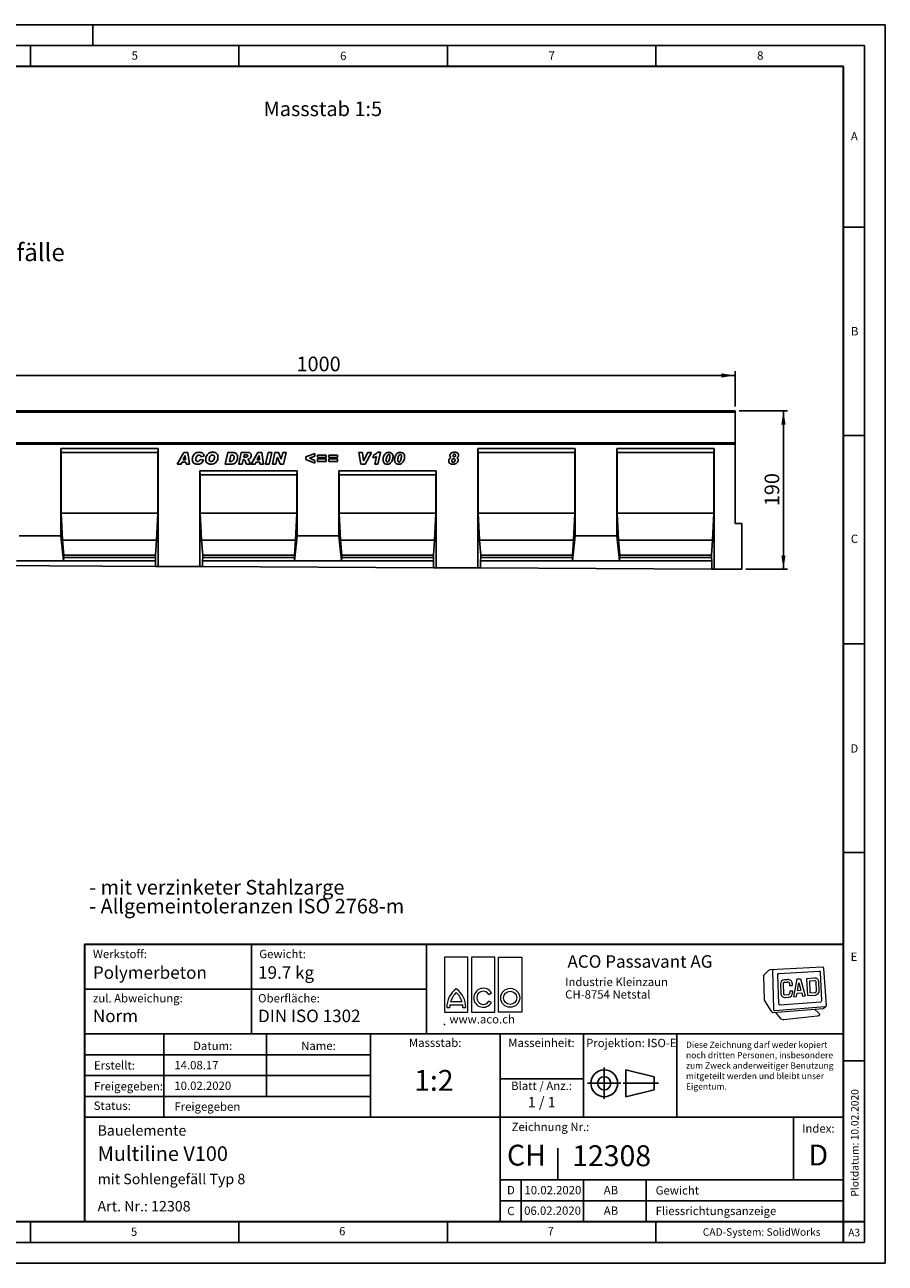
# Model space of a CAD drawing. Units: millimetres. Extents: x 0 to 1506, y 0 to 1228.
# Drawn here: x 214 to 420, y 0 to 297 of the extents above; entities that cross this region are included whole.
import ezdxf

# ---------------------------------------------------------------- set-up
doc = ezdxf.new("R2010")
doc.units = ezdxf.units.MM
doc.header["$PDSIZE"] = -1
doc.linetypes.add('CENTERX2', pattern=[20.32, 12.7, -2.54, 2.54, -2.54])
doc.layers.add('LINIEN-DICK', color=7, linetype='Continuous', lineweight=35)
doc.layers.add('LINIEN-NORMAL', color=7, linetype='Continuous', lineweight=25)
for name, color, linetype in [('LINIEN-DÜNN', 7, 'Continuous'), ('SLD-0', 179, 'Continuous'), ('TEXT', 7, 'Continuous'), ('TEXT-DEUTSCH', 7, 'Continuous'), ('VORLAGE_TEXT', 7, 'Continuous')]:
    doc.layers.add(name, color=color, linetype=linetype)
doc.styles.add('SLDTEXTSTYLE0', font='TXT', dxfattribs={"width": 0.605})
doc.styles.add('SLDTEXTSTYLE2', font='TXT', dxfattribs={"width": 0.75})
doc.styles.add('SLDTEXTSTYLE3', font='TXT', dxfattribs={"width": 0.563})
doc.dimstyles.new('SLDDIMSTYLE0', dxfattribs={"dimtxt": 3.5, "dimasz": 3.302, "dimexe": 0, "dimexo": 0.0625, "dimgap": 0.875, "dimtad": 1, "dimlfac": 5, "dimrnd": 1e-09, "dimzin": 12, "dimdsep": 46, "dimtxsty": 'SLDTEXTSTYLE2', "dimsah": 1, "dimcen": 0.09, "dimadec": 0, "dimazin": 3, "dimtfac": 1, "dimtofl": 0, "dimtmove": 0, "dimatfit": 3, "dimfxl": 0, "dimfrac": 2, "dimtolj": 1, "dimtzin": 12, "dimarcsym": 0})
doc.dimstyles.new('SLDDIMSTYLE1', dxfattribs={"dimtxt": 3.5, "dimasz": 3.302, "dimexe": 0, "dimexo": 0.0625, "dimgap": 0.875, "dimtad": 1, "dimdec": 0, "dimlfac": 5, "dimrnd": 1e-09, "dimzin": 12, "dimdsep": 46, "dimtxsty": 'SLDTEXTSTYLE2', "dimsah": 1, "dimcen": 0.09, "dimadec": 0, "dimazin": 3, "dimtfac": 1, "dimtdec": 0, "dimtofl": 0, "dimtmove": 0, "dimatfit": 3, "dimfxl": 0, "dimfrac": 2, "dimtolj": 1, "dimtzin": 12, "dimarcsym": 0})

# ---------------------------------------------------------------- blocks, each defined once
blk = doc.blocks.new('SW_NOTE_0')
at = {"color": 0, "linetype": 'Continuous', "lineweight": 0, "insert": (7.09, 2.58), "char_height": 2, "attachment_point": 2, "style": 'SLDTEXTSTYLE0'}
blk.add_mtext('www.aco.ch', dxfattribs=at)
blk = doc.blocks.new('SW_NOTE_0_1')
at = {"color": 0, "linetype": 'Continuous', "lineweight": 0, "insert": (17.95, 3.87), "char_height": 3, "attachment_point": 2, "style": 'SLDTEXTSTYLE0'}
blk.add_mtext('ACO Passavant AG', dxfattribs=at)
blk = doc.blocks.new('SW_NOTE_0_2')
at = {"color": 0, "linetype": 'Continuous', "lineweight": 0, "char_height": 2, "attachment_point": 1, "style": 'SLDTEXTSTYLE0'}
for s, insert in [('Industrie Kleinzaun', (0, 2.58)), ('CH-8754 Netstal', (0, -0.42))]:
    blk.add_mtext(s, dxfattribs=dict(at, insert=insert))
blk = doc.blocks.new('ACO-Logo')
at = {"color": 179, "linetype": 'Continuous', "lineweight": 18}
for p, q in [((0, 16.17), (0, 2.94)), ((5.59, 16.17), (0, 16.17)), ((5.59, 2.94), (5.59, 16.17)), ((6.46, 16.17), (6.46, 2.94)), ((12.05, 16.17), (6.46, 16.17)), ((12.05, 2.94), (12.05, 16.17)), ((12.93, 2.94), (12.93, 16.17)), ((12.93, 16.17), (18.52, 16.17)), ((18.52, 16.17), (18.52, 2.94)), ((77.51, 12.77), (76.49, 11.76)), ((90.64, 13.74), (78.15, 13.15)), ((78.63, 12.88), (78.84, 3.65)), ((79.85, 11.93), (80.09, 4.98)), ((80.13, 12.24), (89.85, 12.76)), ((90.46, 5.79), (90.16, 12.47)), ((91.53, 4.63), (90.96, 13.46)), ((76.49, 11.76), (76.65, 5.87)), ((80.53, 9.73), (80.61, 7.48)), ((81.17, 9.75), (81.24, 7.5)), ((81.47, 10.76), (82.27, 10.81)), ((81.51, 10.13), (82.31, 10.17)), ((82.69, 9.82), (82.71, 9.37)), ((82.71, 9.35), (83.34, 9.39)), ((83.33, 9.84), (83.34, 9.39)), ((83.7, 6.67), (84.51, 10.93)), ((84.51, 10.93), (85.35, 10.97)), ((84.64, 8.19), (84.97, 9.97)), ((84.97, 9.97), (85.45, 8.24)), ((85.35, 10.97), (86.49, 6.88)), ((86.88, 11.07), (88.67, 11.16)), ((87.08, 6.93), (86.88, 11.07)), ((87.55, 10.46), (88.71, 10.53)), ((87.68, 7.61), (87.55, 10.46)), ((89.19, 8.08), (89.09, 10.18)), ((89.82, 8.11), (89.73, 10.21)), ((10.61, 7.22), (11.22, 7.57)), ((81.63, 7.15), (82.43, 7.21)), ((81.68, 6.51), (82.48, 6.58)), ((82.75, 8.08), (83.39, 8.12)), ((82.75, 8.08), (82.77, 7.58)), ((83.39, 8.12), (83.4, 7.61)), ((83.7, 6.67), (84.36, 6.72)), ((84.36, 6.72), (84.51, 7.54)), ((84.51, 7.54), (85.63, 7.61)), ((84.64, 8.19), (85.45, 8.24)), ((85.63, 7.61), (85.85, 6.83)), ((85.85, 6.83), (86.49, 6.88)), ((87.08, 6.93), (88.91, 7.07)), ((87.68, 7.61), (88.85, 7.7)), ((0.51, 4.09), (1.21, 4.09)), ((1.26, 4.73), (4.33, 4.73)), ((4.18, 5.43), (1.41, 5.43)), ((4.37, 4.09), (5.08, 4.09)), ((11.23, 5.26), (10.63, 5.62)), ((76.65, 5.87), (78.03, 3.52)), ((78.03, 3.52), (78.36, 3.14)), ((78.36, 3.14), (78.47, 3.02)), ((78.8, 2.89), (90.8, 3.85)), ((79.16, 3.36), (91.26, 4.31)), ((80.41, 4.7), (90.18, 5.48)), ((88.68, 3.68), (89.67, 2.79)), ((90.8, 3.85), (91.4, 4.35)), ((0, 2.94), (5.59, 2.94)), ((6.46, 2.94), (12.05, 2.94)), ((18.52, 2.94), (12.93, 2.94)), ((79.26, 2.93), (80.49, 1.53)), ((81.34, 1.2), (89.33, 2.05)), ((89.67, 2.79), (89.75, 2.72)), ((89.75, 2.72), (89.8, 2.67)), ((89.8, 2.67), (89.84, 2.6)), ((89.84, 2.6), (89.87, 2.52)), ((89.87, 2.52), (89.87, 2.31))]:
    blk.add_line(p, q, dxfattribs=at)
for radius in [2.28, 1.58]:
    blk.add_circle((15.72, 6.41), radius, dxfattribs=at)
for centre, radius, start, end in [((78.19, 12.35), 0.8, 92.6996, 148.2554), ((78.93, 12.89), 0.3, 92.6996, 181.273), ((80.15, 11.94), 0.3, 93.0418, 181.9349), ((89.86, 12.46), 0.3, 2.5148, 93.0418), ((90.66, 13.44), 0.3, 3.7249, 92.6996), ((81.53, 9.76), 1, 93.1134, 181.9415), ((81.53, 9.76), 0.363, 93.1134, 181.9415), ((82.33, 9.81), 1, 1.9415, 93.1134), ((82.33, 9.81), 0.363, 1.9415, 93.1134), ((88.73, 10.16), 1, 2.6542, 93.1134), ((88.73, 10.16), 0.363, 2.6542, 93.1134), ((6.13, 4.07), 5.62, 126.4236, 179.7474), ((6.13, 4.07), 4.91, 132.7321, 163.9341), ((-0.54, 4.07), 5.62, 0.2526, 53.5764), ((-0.54, 4.07), 4.91, 16.0659, 47.2679), ((9.26, 6.41), 2.28, 30.7309, 330), ((9.26, 6.41), 1.58, 31.0558, 330), ((81.61, 7.51), 1, 181.9415, 274.3987), ((81.61, 7.51), 0.363, 181.9415, 274.3987), ((82.4, 7.57), 0.363, 274.3987, 1.9415), ((82.4, 7.57), 1, 274.3987, 1.9415), ((88.83, 8.07), 0.363, 274.3987, 2.6542), ((88.83, 8.07), 1, 274.3987, 2.6542), ((6.13, 4.07), 4.91, 172.3058, 179.7113), ((-0.54, 4.07), 4.91, 0.2887, 7.6942), ((78.77, 3.29), 0.4, 221.0091, 274.5606), ((79.14, 3.65), 0.3, 181.273, 274.4996), ((80.39, 4.99), 0.3, 181.9349, 274.6063), ((90.16, 5.78), 0.3, 274.6063, 2.5148), ((91.23, 4.61), 0.3, 274.4996, 3.7249), ((81.24, 2.19), 1, 221.4087, 276.0561), ((89.05, 4.1), 2.08, 277.7635, 279.1918), ((89.32, 2.43), 0.379, 279.1918, 281.4992), ((89.13, 3.35), 1.32, 281.4992, 285.2551), ((88.05, 7.32), 5.43, 285.2551, 287.1087), ((89.48, 2.66), 0.555, 287.1087, 303.6901), ((89.69, 2.35), 0.188, 303.6901, 332.3803), ((89.77, 2.31), 0.0984, 332.3803, 4.9765)]:
    blk.add_arc(centre, radius, start, end, dxfattribs=at)
at = {"color": 7, "linetype": 'Continuous', "lineweight": 0}
for name, p in [('SW_NOTE_0_1', (28.89, 12.75)), ('SW_NOTE_0_2', (28.89, 8.64)), ('SW_NOTE_0', (1.9, -0.32))]:
    blk.add_blockref(name, p, dxfattribs=at)
blk = doc.blocks.new('SW_NOTE_0_3')
at = {"layer": 'SLD-0', "color": 0, "char_height": 3.5, "attachment_point": 1, "style": 'SLDTEXTSTYLE2'}
for s, insert in [('- mit verzinketer Stahlzarge', (0, 4.51)), ('- Allgemeintoleranzen ISO 2768-m', (0, -0.01))]:
    blk.add_mtext(s, dxfattribs=dict(at, insert=insert))
blk = doc.blocks.new('SW_NOTE_0_4')
at = {"color": 0, "linetype": 'Continuous', "lineweight": 0, "char_height": 1.5, "attachment_point": 1, "style": 'SLDTEXTSTYLE0'}
for s, insert in [('Diese Zeichnung darf weder kopiert', (0, 1.93)), ('zum Zweck anderweitiger Benutzung', (0, -3.07)), ('noch dritten Personen, insbesondere', (0, -0.57)), ('mitgeteilt werden und bleibt unser', (0, -5.57)), ('Eigentum.', (0, -8.07))]:
    blk.add_mtext(s, dxfattribs=dict(at, insert=insert))
blk = doc.blocks.new('_D_1')
at = {"layer": 'SLD-0'}
for p, q in [((384.99, 204.42), (396.59, 204.42)), ((395.59, 166.41), (395.59, 204.42)), ((386.59, 166.41), (396.59, 166.41))]:
    blk.add_line(p, q, dxfattribs=at)
for points in [[(395.59, 204.42), (395.09, 201.12), (396.1, 201.12)], [(395.59, 166.41), (396.1, 169.72), (395.09, 169.72)]]:
    blk.add_solid(points, dxfattribs=at)
at = {"layer": 'SLD-0', "insert": (391.08, 181.54), "char_height": 3.5, "attachment_point": 1, "rotation": 90, "style": 'SLDTEXTSTYLE2'}
blk.add_mtext('190', dxfattribs=at)
blk = doc.blocks.new('_D_2')
at = {"layer": 'SLD-0'}
for p, q in [((183.99, 205.42), (183.99, 213.9)), ((383.99, 205.42), (383.99, 213.9)), ((383.99, 212.9), (183.99, 212.9))]:
    blk.add_line(p, q, dxfattribs=at)
for points in [[(183.99, 212.9), (187.3, 212.39), (187.3, 213.41)], [(383.99, 212.9), (380.69, 213.41), (380.69, 212.39)]]:
    blk.add_solid(points, dxfattribs=at)
at = {"layer": 'SLD-0', "insert": (278.82, 217.41), "char_height": 3.5, "attachment_point": 1, "style": 'SLDTEXTSTYLE2'}
blk.add_mtext('1000', dxfattribs=at)

msp = doc.modelspace()

# ---------------------------------------------------------------- linework, layer by layer
at = {"color": 7, "linetype": 'Continuous', "lineweight": 25}
for p, q in [((383.9934, 204.4199), (183.9934, 204.4199)), ((383.9934, 204.4199), (383.9934, 204.0051)), ((383.9934, 204.0051), (383.9934, 196.8149)), ((185.9934, 196.4201), (383.9934, 196.4201)), ((383.9934, 196.8149), (383.9934, 196.4201)), ((383.9934, 196.4201), (383.9934, 177.4101)), ((245.6614, 195.4201), (222.3274, 195.4201)), ((222.3274, 174.4101), (222.3274, 195.4201)), ((222.3274, 195.4201), (222.4149, 194.4201)), ((222.4149, 194.4201), (222.4149, 179.9101)), ((245.5739, 194.4201), (222.4149, 194.4201)), ((245.6614, 195.4201), (245.5739, 194.4201)), ((245.5739, 194.4201), (245.5739, 179.9101)), ((245.6614, 167.1123), (245.6614, 195.4201)), ((250.2334, 191.6421), (251.8135, 194.4421)), ((252.1533, 193.7154), (251.6737, 192.6967)), ((251.8135, 194.4421), (252.7686, 194.4421)), ((252.1607, 193.7154), (252.1533, 193.7154)), ((252.2436, 192.6967), (252.1607, 193.7154)), ((252.7686, 194.4421), (253.1788, 191.6421)), ((256.677, 193.5137), (255.877, 193.424)), ((255.877, 193.424), (255.877, 193.4387)), ((261.7534, 191.6421), (262.342, 194.4421)), ((262.342, 194.4421), (263.5079, 194.4421)), ((263.0807, 193.7876), (262.767, 192.2967)), ((263.3733, 193.7876), (263.0807, 193.7876)), ((264.9607, 191.6421), (265.5567, 194.4421)), ((265.5567, 194.4421), (267.1726, 194.4421)), ((266.3055, 193.8603), (266.1896, 193.3149)), ((266.1896, 193.3149), (266.3567, 193.3149)), ((266.7555, 193.8603), (266.3055, 193.8603)), ((267.9497, 191.6421), (269.5299, 194.4421)), ((269.8696, 193.7154), (269.3901, 192.6967)), ((269.5299, 194.4421), (270.485, 194.4421)), ((269.877, 193.7154), (269.8696, 193.7154)), ((269.96, 192.6967), (269.877, 193.7154)), ((270.485, 194.4421), (270.8952, 191.6421)), ((271.4116, 191.6421), (272.0138, 194.4421)), ((272.0138, 194.4421), (272.8945, 194.4421)), ((272.8945, 194.4421), (272.2922, 191.6421)), ((273.0552, 191.6421), (273.6592, 194.4421)), ((273.6592, 194.4421), (274.4762, 194.4421)), ((274.2228, 193.2649), (273.8728, 191.6421)), ((274.2302, 193.2649), (274.2228, 193.2649)), ((274.9075, 191.6421), (274.2302, 193.2649)), ((274.4762, 194.4421), (275.1569, 192.8109)), ((275.1643, 192.8109), (275.5171, 194.4421)), ((275.5171, 194.4421), (276.3347, 194.4421)), ((276.3347, 194.4421), (275.7291, 191.6421)), ((281.0479, 193.3512), (283.1934, 194.224)), ((281.0479, 192.7376), (281.0479, 193.3512)), ((283.1934, 193.5439), (281.903, 193.0421)), ((283.1934, 194.224), (283.1934, 193.5439)), ((283.8552, 193.824), (285.9279, 193.824)), ((283.8552, 193.2058), (283.8552, 193.824)), ((285.9279, 193.2058), (283.8552, 193.2058)), ((285.9279, 193.824), (285.9279, 193.2058)), ((286.5897, 193.824), (288.6625, 193.824)), ((286.5897, 193.2058), (286.5897, 193.824)), ((288.6625, 193.2058), (286.5897, 193.2058)), ((288.6625, 193.824), (288.6625, 193.2058)), ((293.7825, 194.4421), (294.6455, 194.4421)), ((294.2745, 191.6421), (293.7825, 194.4421)), ((294.6455, 194.4421), (294.8842, 192.4512)), ((294.8916, 192.4512), (295.8938, 194.4421)), ((296.837, 194.4421), (295.2643, 191.6421)), ((295.8938, 194.4421), (296.837, 194.4421)), ((297.1352, 193.1331), (297.2761, 193.7876)), ((297.5716, 191.6421), (297.9727, 193.4671)), ((298.3062, 194.4785), (298.9801, 194.4785)), ((298.9801, 194.4785), (298.3568, 191.6421)), ((322.3254, 195.4201), (345.6594, 195.4201)), ((322.3254, 166.7296), (322.3254, 195.4201)), ((322.3254, 195.4201), (322.4129, 194.4201)), ((322.4129, 194.4201), (322.4129, 179.9101)), ((322.4129, 194.4201), (345.5719, 194.4201)), ((345.6594, 195.4201), (345.5719, 194.4201)), ((345.5719, 194.4201), (345.5719, 179.9101)), ((345.6594, 174.4101), (345.6594, 195.4201)), ((355.6594, 195.4201), (378.9934, 195.4201)), ((355.6594, 174.4101), (355.6594, 195.4201)), ((355.6594, 195.4201), (355.7469, 194.4201)), ((355.7469, 194.4201), (355.7469, 179.9101)), ((355.7469, 194.4201), (378.9059, 194.4201)), ((378.9934, 195.4201), (378.9059, 194.4201)), ((378.9059, 194.4201), (378.9059, 179.9101)), ((378.9934, 166.4468), (378.9934, 195.4201)), ((251.1697, 191.6421), (250.2334, 191.6421)), ((251.3959, 192.1149), (251.1697, 191.6421)), ((252.2908, 192.1149), (251.3959, 192.1149)), ((251.6737, 192.6967), (252.2436, 192.6967)), ((252.3288, 191.6421), (252.2908, 192.1149)), ((253.1788, 191.6421), (252.3288, 191.6421)), ((255.6952, 192.7694), (256.5316, 192.6421)), ((263.2454, 191.6421), (261.7534, 191.6421)), ((262.767, 192.2967), (263.1363, 192.2967)), ((265.8334, 191.6421), (264.9607, 191.6421)), ((266.0732, 192.7694), (265.8334, 191.6421)), ((266.1254, 192.7694), (266.0732, 192.7694)), ((267.7607, 191.6421), (266.8084, 191.6421)), ((268.8861, 191.6421), (267.9497, 191.6421)), ((269.1122, 192.1149), (268.8861, 191.6421)), ((270.0071, 192.1149), (269.1122, 192.1149)), ((269.3901, 192.6967), (269.96, 192.6967)), ((270.0452, 191.6421), (270.0071, 192.1149)), ((270.8952, 191.6421), (270.0452, 191.6421)), ((272.2922, 191.6421), (271.4116, 191.6421)), ((273.8728, 191.6421), (273.0552, 191.6421)), ((275.7291, 191.6421), (274.9075, 191.6421)), ((275.1569, 192.8109), (275.1643, 192.8109)), ((283.1934, 191.8603), (281.0479, 192.7376)), ((281.903, 193.0421), (283.1934, 192.5382)), ((283.1934, 192.5382), (283.1934, 191.8603)), ((283.8552, 192.8785), (285.9279, 192.8785)), ((283.8552, 192.2603), (283.8552, 192.8785)), ((285.9279, 192.2603), (283.8552, 192.2603)), ((285.9279, 192.8785), (285.9279, 192.2603)), ((286.5897, 192.8785), (288.6625, 192.8785)), ((286.5897, 192.2603), (286.5897, 192.8785)), ((288.6625, 192.2603), (286.5897, 192.2603)), ((288.6625, 192.8785), (288.6625, 192.2603)), ((295.2643, 191.6421), (294.2745, 191.6421)), ((294.8842, 192.4512), (294.8916, 192.4512)), ((298.3568, 191.6421), (297.5716, 191.6421)), ((300.3425, 192.5427), (300.3425, 192.5308)), ((303.1134, 192.5427), (303.1134, 192.5308)), ((278.9954, 190.0421), (255.6614, 190.0421)), ((255.6614, 167.0624), (255.6614, 190.0421)), ((255.6614, 190.0421), (255.7489, 189.0421)), ((255.7489, 189.0421), (255.7489, 179.9101)), ((278.9079, 189.0421), (255.7489, 189.0421)), ((278.9954, 190.0421), (278.9079, 189.0421)), ((278.9079, 189.0421), (278.9079, 179.9101)), ((278.9954, 174.4101), (278.9954, 190.0421)), ((288.9914, 190.0421), (312.3254, 190.0421)), ((288.9914, 174.4101), (288.9914, 190.0421)), ((288.9914, 190.0421), (289.0789, 189.0421)), ((289.0789, 189.0421), (289.0789, 179.9101)), ((289.0789, 189.0421), (312.2379, 189.0421)), ((312.3254, 190.0421), (312.2379, 189.0421)), ((312.2379, 189.0421), (312.2379, 179.9101)), ((312.3254, 166.7795), (312.3254, 190.0421)), ((222.4149, 179.9101), (222.7298, 173.4101)), ((245.5739, 179.9101), (222.4149, 179.9101)), ((245.5739, 179.9101), (245.2589, 173.4101)), ((255.7489, 179.9101), (256.0638, 173.4101)), ((278.9079, 179.9101), (255.7489, 179.9101)), ((278.9079, 179.9101), (278.5929, 173.4101)), ((289.0789, 179.9101), (289.3938, 173.4101)), ((289.0789, 179.9101), (312.2379, 179.9101)), ((312.2379, 179.9101), (311.9229, 173.4101)), ((322.4129, 179.9101), (322.7278, 173.4101)), ((322.4129, 179.9101), (345.5719, 179.9101)), ((345.5719, 179.9101), (345.2569, 173.4101)), ((355.7469, 179.9101), (356.0618, 173.4101)), ((355.7469, 179.9101), (378.9059, 179.9101)), ((378.9059, 179.9101), (378.5909, 173.4101)), ((385.5934, 177.4101), (383.9934, 177.4101)), ((385.5934, 177.4101), (385.5934, 166.4138)), ((222.3274, 174.4101), (212.3274, 174.4101)), ((222.9398, 168.4101), (222.3274, 174.4101)), ((222.7298, 173.4101), (223.0098, 169.8101)), ((245.2589, 173.4101), (222.7298, 173.4101)), ((245.2589, 173.4101), (244.979, 169.8101)), ((256.0638, 173.4101), (256.3438, 169.8101)), ((278.5929, 173.4101), (256.0638, 173.4101)), ((278.5929, 173.4101), (278.313, 169.8101)), ((278.383, 168.4101), (278.9954, 174.4101)), ((288.9914, 174.4101), (278.9954, 174.4101)), ((288.9914, 174.4101), (289.6038, 168.4101)), ((289.3938, 173.4101), (289.6738, 169.8101)), ((289.3938, 173.4101), (311.9229, 173.4101)), ((311.9229, 173.4101), (311.643, 169.8101)), ((322.7278, 173.4101), (323.0078, 169.8101)), ((322.7278, 173.4101), (345.2569, 173.4101)), ((345.2569, 173.4101), (344.977, 169.8101)), ((345.6594, 174.4101), (345.047, 168.4101)), ((355.6594, 174.4101), (345.6594, 174.4101)), ((355.6594, 174.4101), (356.2718, 168.4101)), ((356.0618, 173.4101), (356.3418, 169.8101)), ((356.0618, 173.4101), (378.5909, 173.4101)), ((378.5909, 173.4101), (378.311, 169.8101)), ((223.0098, 169.8101), (223.0098, 169.2761)), ((244.979, 169.8101), (223.0098, 169.8101)), ((244.979, 169.8101), (244.979, 169.2761)), ((256.3438, 169.8101), (256.3438, 169.2761)), ((278.313, 169.8101), (256.3438, 169.8101)), ((278.313, 169.8101), (278.313, 169.2761)), ((289.6738, 169.8101), (289.6738, 169.2761)), ((289.6738, 169.8101), (311.643, 169.8101)), ((311.643, 169.8101), (311.643, 169.2761)), ((323.0078, 169.8101), (323.0078, 169.2761)), ((323.0078, 169.8101), (344.977, 169.8101)), ((344.977, 169.8101), (344.977, 169.2761)), ((356.3418, 169.8101), (356.3418, 169.2761)), ((356.3418, 169.8101), (378.311, 169.8101)), ((378.311, 169.8101), (378.311, 169.2761)), ((245.049, 167.1154), (189.6058, 167.3921)), ((222.9398, 168.4101), (211.715, 168.4101)), ((223.0098, 169.2761), (222.9398, 168.4101)), ((245.049, 168.4101), (222.9398, 168.4101)), ((244.979, 169.2761), (223.0098, 169.2761)), ((244.979, 169.2761), (245.049, 168.4101)), ((245.049, 168.4101), (245.049, 167.1154)), ((245.049, 167.1154), (245.6614, 167.1123)), ((255.6614, 167.0624), (245.6614, 167.1123)), ((256.2738, 167.0593), (255.6614, 167.0624)), ((256.3438, 169.2761), (256.2738, 168.4101)), ((256.2738, 168.4101), (256.2738, 167.0593)), ((278.383, 168.4101), (256.2738, 168.4101)), ((256.2738, 167.0593), (311.713, 166.7826)), ((278.313, 169.2761), (256.3438, 169.2761)), ((278.313, 169.2761), (278.383, 168.4101)), ((289.6038, 168.4101), (278.383, 168.4101)), ((289.6738, 169.2761), (289.6038, 168.4101)), ((289.6038, 168.4101), (311.713, 168.4101)), ((289.6738, 169.2761), (311.643, 169.2761)), ((311.643, 169.2761), (311.713, 168.4101)), ((311.713, 168.4101), (311.713, 166.7826)), ((311.713, 166.7826), (312.3254, 166.7795)), ((322.3254, 166.7296), (312.3254, 166.7795)), ((322.9378, 166.7266), (322.3254, 166.7296)), ((323.0078, 169.2761), (322.9378, 168.4101)), ((322.9378, 168.4101), (322.9378, 166.7266)), ((322.9378, 168.4101), (345.047, 168.4101)), ((322.9378, 166.7266), (378.381, 166.4498)), ((323.0078, 169.2761), (344.977, 169.2761)), ((344.977, 169.2761), (345.047, 168.4101)), ((356.2718, 168.4101), (345.047, 168.4101)), ((356.3418, 169.2761), (356.2718, 168.4101)), ((356.2718, 168.4101), (378.381, 168.4101)), ((356.3418, 169.2761), (378.311, 169.2761)), ((378.311, 169.2761), (378.381, 168.4101)), ((378.381, 168.4101), (378.381, 166.4498)), ((378.381, 166.4498), (378.9934, 166.4468)), ((385.5934, 166.4138), (378.9934, 166.4468))]:
    msp.add_line(p, q, dxfattribs=at)
at = {"color": 8, "linetype": 'Continuous', "lineweight": 18}
for p, q in [((383.9934, 204.0051), (183.9934, 204.0051)), ((183.9934, 196.8149), (383.9934, 196.8149))]:
    msp.add_line(p, q, dxfattribs=at)
at = {"color": 7, "linetype": 'Continuous', "lineweight": 25}
for points, knots in [([(253.8407, 192.7785), (253.8551, 192.9425), (253.8839, 193.2705), (254.076, 193.732), (254.4023, 194.1448), (254.8934, 194.4354), (255.2816, 194.4641), (255.4759, 194.4785)], [0, 0, 0, 0, 0.1868698, 0.37390302, 0.5605535, 0.78003681, 1, 1, 1, 1]), ([(255.4736, 193.824), (255.3815, 193.8098), (255.197, 193.7814), (254.9715, 193.6027), (254.8132, 193.3538), (254.7037, 193.0593), (254.6859, 192.8414), (254.677, 192.7325)], [0, 0, 0, 0, 0.18594393, 0.37235979, 0.5591404, 0.77963045, 1, 1, 1, 1]), ([(255.877, 193.4387), (255.8727, 193.4983), (255.8642, 193.617), (255.7475, 193.7435), (255.6118, 193.8117), (255.5197, 193.8199), (255.4736, 193.824)], [0, 0, 0, 0, 0.2799764, 0.55836391, 0.77927808, 1, 1, 1, 1]), ([(255.4759, 194.4785), (255.6361, 194.4691), (255.9557, 194.4503), (256.3542, 194.222), (256.6052, 193.885), (256.6531, 193.6375), (256.677, 193.5137)], [0, 0, 0, 0, 0.28056519, 0.55970148, 0.77972754, 1, 1, 1, 1]), ([(257.0479, 192.7524), (257.0611, 192.9216), (257.0875, 193.2601), (257.2982, 193.7302), (257.5994, 194.0989), (257.9649, 194.3424), (258.3502, 194.4632), (258.616, 194.4734), (258.7491, 194.4785)], [0, 0, 0, 0, 0.18666804, 0.37331921, 0.55978639, 0.70654353, 0.85307625, 1, 1, 1, 1]), ([(258.6576, 193.824), (258.5962, 193.8195), (258.4735, 193.8105), (258.2513, 193.697), (258.0538, 193.4519), (257.9259, 193.1048), (257.8982, 192.8615), (257.8843, 192.7399)], [0, 0, 0, 0, 0.125122371, 0.25016201, 0.499245301, 0.749615222, 1, 1, 1, 1]), ([(259.9934, 193.3018), (259.9797, 193.1365), (259.9525, 192.806), (259.7437, 192.3465), (259.4019, 191.945), (258.913, 191.6456), (258.5212, 191.6191), (258.3252, 191.6058)], [0, 0, 0, 0, 0.186922384, 0.373709416, 0.560299392, 0.780065894, 1, 1, 1, 1]), ([(258.3741, 192.2603), (258.4636, 192.2701), (258.6426, 192.2896), (258.8538, 192.4692), (259.0104, 192.7041), (259.1081, 192.9888), (259.1407, 193.1952), (259.157, 193.2984)], [0, 0, 0, 0, 0.186013636, 0.372209823, 0.559202129, 0.779688179, 1, 1, 1, 1]), ([(259.157, 193.2984), (259.1525, 193.3757), (259.1434, 193.5297), (259.0154, 193.7133), (258.8388, 193.8108), (258.718, 193.8196), (258.6576, 193.824)], [0, 0, 0, 0, 0.28058833, 0.55906392, 0.77927143, 1, 1, 1, 1]), ([(258.7491, 194.4785), (258.8699, 194.4735), (259.1113, 194.4634), (259.4631, 194.3497), (259.7595, 194.0955), (259.9604, 193.73), (259.9824, 193.4446), (259.9934, 193.3018)], [0, 0, 0, 0, 0.18717928, 0.37397197, 0.560231, 0.77994247, 1, 1, 1, 1]), ([(263.1363, 192.2967), (263.1953, 192.3005), (263.3132, 192.3082), (263.5313, 192.4106), (263.7064, 192.6598), (263.8337, 192.99), (263.8529, 193.2255), (263.8625, 193.3433)], [0, 0, 0, 0, 0.12528704, 0.25038359, 0.49886669, 0.74953125, 1, 1, 1, 1]), ([(264.6988, 193.2694), (264.6892, 193.1171), (264.67, 192.8126), (264.497, 192.3853), (264.2614, 192.0292), (263.9468, 191.7868), (263.6022, 191.6728), (263.3643, 191.6524), (263.2454, 191.6421)], [0, 0, 0, 0, 0.186755031, 0.373460429, 0.560102397, 0.706447223, 0.853278249, 1, 1, 1, 1]), ([(263.8625, 193.3433), (263.8575, 193.4147), (263.8475, 193.5567), (263.7196, 193.7274), (263.5401, 193.7809), (263.429, 193.7854), (263.3733, 193.7876)], [0, 0, 0, 0, 0.28055161, 0.55823599, 0.77864892, 1, 1, 1, 1]), ([(263.5079, 194.4421), (263.6265, 194.4371), (263.8634, 194.4271), (264.2085, 194.3144), (264.495, 194.0575), (264.6732, 193.6894), (264.6903, 193.4095), (264.6988, 193.2694)], [0, 0, 0, 0, 0.18719305, 0.37388247, 0.56005901, 0.77973985, 1, 1, 1, 1]), ([(266.3567, 193.3149), (266.5156, 193.3122), (266.7141, 193.3088), (266.9474, 193.3615), (267.05, 193.4253), (267.1223, 193.5241), (267.1358, 193.6025), (267.1425, 193.6416)], [0, 0, 0, 0, 0.50101822, 0.62605198, 0.7508575, 0.87566221, 1, 1, 1, 1]), ([(267.1425, 193.6416), (267.1412, 193.6628), (267.1387, 193.7052), (267.1107, 193.7634), (267.066, 193.81), (266.9476, 193.8599), (266.8409, 193.8601), (266.7555, 193.8603)], [0, 0, 0, 0, 0.12520832, 0.250246272, 0.375298167, 0.50025771, 1, 1, 1, 1]), ([(267.9788, 193.7024), (267.9653, 193.5763), (267.9382, 193.3244), (267.7216, 193.0278), (267.434, 192.8684), (267.2398, 192.8289), (267.1425, 192.8092)], [0, 0, 0, 0, 0.27965073, 0.55885244, 0.77911709, 1, 1, 1, 1]), ([(267.1726, 194.4421), (267.2893, 194.4366), (267.5217, 194.4256), (267.8041, 194.2404), (267.9552, 193.9754), (267.971, 193.7934), (267.9788, 193.7024)], [0, 0, 0, 0, 0.280919178, 0.559086848, 0.779449043, 1, 1, 1, 1]), ([(297.9727, 193.4671), (297.8233, 193.387), (297.5565, 193.2439), (297.264, 193.167), (297.1352, 193.1331)], [0, 0, 0, 0, 0.55973648, 1, 1, 1, 1]), ([(297.2761, 193.7876), (297.4864, 193.8903), (297.862, 194.0737), (298.1705, 194.3548), (298.3062, 194.4785)], [0, 0, 0, 0, 0.56000432, 1, 1, 1, 1]), ([(299.5788, 192.7427), (299.5906, 192.8948), (299.6142, 193.199), (299.7684, 193.6325), (299.9831, 194.0022), (300.2667, 194.2755), (300.5897, 194.4491), (300.8294, 194.4687), (300.9493, 194.4785)], [0, 0, 0, 0, 0.18675785, 0.37368819, 0.56033682, 0.70704382, 0.85350852, 1, 1, 1, 1]), ([(300.9288, 193.9694), (300.8616, 193.9518), (300.7262, 193.9162), (300.5691, 193.6765), (300.4517, 193.3585), (300.3724, 192.9525), (300.3524, 192.6793), (300.3425, 192.5427)], [0, 0, 0, 0, 0.12292322, 0.24785892, 0.49823356, 0.74916887, 1, 1, 1, 1]), ([(301.9788, 193.4154), (301.9682, 193.2558), (301.947, 192.9363), (301.7909, 192.4795), (301.5653, 192.0912), (301.2632, 191.8088), (300.921, 191.6333), (300.6694, 191.615), (300.5436, 191.6058)], [0, 0, 0, 0, 0.1868117, 0.37369564, 0.56030476, 0.70695264, 0.85342558, 1, 1, 1, 1]), ([(300.6311, 192.1149), (300.6662, 192.1192), (300.7365, 192.1278), (300.8535, 192.2118), (300.9925, 192.417), (301.106, 192.7513), (301.1867, 193.1644), (301.2057, 193.4443), (301.2152, 193.5842)], [0, 0, 0, 0, 0.06223243, 0.12463657, 0.2493869, 0.49928245, 0.74969685, 1, 1, 1, 1]), ([(301.2152, 193.5842), (301.2126, 193.6348), (301.2075, 193.7359), (301.152, 193.8686), (301.0497, 193.9593), (300.9692, 193.966), (300.9288, 193.9694)], [0, 0, 0, 0, 0.280855367, 0.560694099, 0.77994427, 1, 1, 1, 1]), ([(300.9493, 194.4785), (301.1046, 194.4602), (301.4151, 194.4237), (301.7754, 194.1486), (301.9581, 193.7827), (301.9719, 193.538), (301.9788, 193.4154)], [0, 0, 0, 0, 0.2796648, 0.55922116, 0.77921382, 1, 1, 1, 1]), ([(302.3497, 192.7427), (302.3615, 192.8948), (302.3851, 193.199), (302.5393, 193.6325), (302.754, 194.0022), (303.0376, 194.2755), (303.3606, 194.4491), (303.6003, 194.4687), (303.7202, 194.4785)], [0, 0, 0, 0, 0.18675785, 0.37368819, 0.56033682, 0.70704382, 0.85350852, 1, 1, 1, 1]), ([(303.6997, 193.9694), (303.6326, 193.9518), (303.4971, 193.9162), (303.34, 193.6765), (303.2226, 193.3585), (303.1433, 192.9525), (303.1234, 192.6793), (303.1134, 192.5427)], [0, 0, 0, 0, 0.12292322, 0.24785892, 0.49823356, 0.74916887, 1, 1, 1, 1]), ([(304.7497, 193.4154), (304.7391, 193.2558), (304.7179, 192.9363), (304.5618, 192.4795), (304.3362, 192.0912), (304.0341, 191.8088), (303.6919, 191.6333), (303.4404, 191.615), (303.3145, 191.6058)], [0, 0, 0, 0, 0.1868117, 0.37369564, 0.56030476, 0.70695264, 0.85342558, 1, 1, 1, 1]), ([(303.402, 192.1149), (303.4371, 192.1192), (303.5074, 192.1278), (303.6244, 192.2118), (303.7634, 192.417), (303.8769, 192.7513), (303.9576, 193.1644), (303.9766, 193.4443), (303.9861, 193.5842)], [0, 0, 0, 0, 0.06223243, 0.12463657, 0.2493869, 0.49928245, 0.74969685, 1, 1, 1, 1]), ([(303.9861, 193.5842), (303.9836, 193.6348), (303.9785, 193.7359), (303.9229, 193.8686), (303.8206, 193.9593), (303.7401, 193.966), (303.6997, 193.9694)], [0, 0, 0, 0, 0.280855367, 0.560694099, 0.77994427, 1, 1, 1, 1]), ([(303.7202, 194.4785), (303.8755, 194.4602), (304.186, 194.4237), (304.5463, 194.1486), (304.729, 193.7827), (304.7428, 193.538), (304.7497, 193.4154)], [0, 0, 0, 0, 0.2796648, 0.55922116, 0.77921382, 1, 1, 1, 1]), ([(315.317, 192.3779), (315.3261, 192.478), (315.3443, 192.6781), (315.5371, 192.9928), (315.756, 193.1307), (315.8897, 193.2149)], [0, 0, 0, 0, 0.28014795, 0.56019815, 1, 1, 1, 1]), ([(315.6079, 193.6791), (315.6197, 193.7743), (315.6432, 193.965), (315.8263, 194.1954), (316.0716, 194.3734), (316.3828, 194.4659), (316.6063, 194.4743), (316.7182, 194.4785)], [0, 0, 0, 0, 0.18603274, 0.37250866, 0.55916628, 0.77936988, 1, 1, 1, 1]), ([(315.8897, 193.2149), (315.8026, 193.2821), (315.647, 193.4021), (315.6199, 193.5945), (315.6079, 193.6791)], [0, 0, 0, 0, 0.56016193, 1, 1, 1, 1]), ([(316.7017, 194.0058), (316.6509, 193.9999), (316.5494, 193.988), (316.4417, 193.8881), (316.3802, 193.7721), (316.3745, 193.6927), (316.3716, 193.6529)], [0, 0, 0, 0, 0.27932121, 0.55895533, 0.77942737, 1, 1, 1, 1]), ([(316.3716, 193.6529), (316.3741, 193.6126), (316.3792, 193.5322), (316.451, 193.4396), (316.5449, 193.3935), (316.6077, 193.3896), (316.6392, 193.3876)], [0, 0, 0, 0, 0.28037615, 0.55870672, 0.77920229, 1, 1, 1, 1]), ([(316.6392, 193.3876), (316.6885, 193.3956), (316.7873, 193.4117), (316.8867, 193.5151), (316.9455, 193.6288), (316.9507, 193.7066), (316.9534, 193.7456)], [0, 0, 0, 0, 0.27870693, 0.55878383, 0.77935183, 1, 1, 1, 1]), ([(316.9534, 193.7456), (316.9507, 193.7841), (316.9455, 193.861), (316.8819, 193.9535), (316.7922, 194.0002), (316.7319, 194.0039), (316.7017, 194.0058)], [0, 0, 0, 0, 0.28036401, 0.55936946, 0.77943996, 1, 1, 1, 1]), ([(316.7182, 194.4785), (316.8316, 194.4744), (317.0581, 194.4662), (317.3878, 194.3678), (317.6133, 194.1776), (317.7062, 193.967), (317.7134, 193.8535), (317.717, 193.7967)], [0, 0, 0, 0, 0.250837602, 0.501026463, 0.74957373, 0.874734398, 1, 1, 1, 1]), ([(317.717, 193.7967), (317.7096, 193.7176), (317.6947, 193.5594), (317.5323, 193.3155), (317.3517, 193.2192), (317.2415, 193.1603)], [0, 0, 0, 0, 0.28014375, 0.56012879, 1, 1, 1, 1]), ([(317.2415, 193.1603), (317.2969, 193.1277), (317.4078, 193.0624), (317.5693, 192.8882), (317.5933, 192.7208), (317.6079, 192.6189)], [0, 0, 0, 0, 0.281438962, 0.562302976, 1, 1, 1, 1]), ([(255.0929, 191.6058), (254.9718, 191.611), (254.7296, 191.6215), (254.3797, 191.7393), (254.0745, 191.9827), (253.8707, 192.3496), (253.8507, 192.6354), (253.8407, 192.7785)], [0, 0, 0, 0, 0.18719676, 0.37401903, 0.56047591, 0.77990756, 1, 1, 1, 1]), ([(254.677, 192.7325), (254.683, 192.6642), (254.6951, 192.5279), (254.8009, 192.3605), (254.9577, 192.2703), (255.0652, 192.2637), (255.1191, 192.2603)], [0, 0, 0, 0, 0.28037962, 0.55976822, 0.77947001, 1, 1, 1, 1]), ([(256.5316, 192.6421), (256.4636, 192.4762), (256.3275, 192.1442), (255.947, 191.8002), (255.5146, 191.6275), (255.2336, 191.613), (255.0929, 191.6058)], [0, 0, 0, 0, 0.27965769, 0.5593874, 0.77948161, 1, 1, 1, 1]), ([(255.1191, 192.2603), (255.1966, 192.2689), (255.3516, 192.2861), (255.5648, 192.479), (255.6457, 192.6591), (255.6952, 192.7694)], [0, 0, 0, 0, 0.27937674, 0.55890035, 1, 1, 1, 1]), ([(258.3252, 191.6058), (258.2039, 191.611), (257.9616, 191.6216), (257.6103, 191.7324), (257.2927, 191.9594), (257.0775, 192.3229), (257.0578, 192.609), (257.0479, 192.7524)], [0, 0, 0, 0, 0.18720594, 0.37415514, 0.56075387, 0.7799646, 1, 1, 1, 1]), ([(257.8843, 192.7399), (257.8914, 192.6675), (257.9057, 192.5229), (258.035, 192.3567), (258.2037, 192.2708), (258.3172, 192.2638), (258.3741, 192.2603)], [0, 0, 0, 0, 0.27990179, 0.5591403, 0.77921712, 1, 1, 1, 1]), ([(266.8084, 191.6421), (266.7276, 191.8614), (266.6064, 192.1903), (266.4697, 192.5731), (266.3051, 192.7578), (266.1856, 192.7655), (266.1254, 192.7694)], [0, 0, 0, 0, 0.501706887, 0.752316376, 0.875387843, 1, 1, 1, 1]), ([(267.1425, 192.8092), (267.223, 192.7146), (267.3843, 192.5249), (267.5714, 192.1198), (267.6889, 191.8233), (267.7607, 191.6421)], [0, 0, 0, 0, 0.27909235, 0.55941276, 1, 1, 1, 1]), ([(300.5436, 191.6058), (300.4382, 191.613), (300.2277, 191.6276), (299.9416, 191.7787), (299.7171, 192.0324), (299.5948, 192.3714), (299.5842, 192.6188), (299.5788, 192.7427)], [0, 0, 0, 0, 0.18677148, 0.37317807, 0.5596186, 0.77949917, 1, 1, 1, 1]), ([(300.3425, 192.5308), (300.347, 192.4326), (300.3527, 192.3097), (300.4333, 192.1894), (300.5097, 192.128), (300.5826, 192.1201), (300.6311, 192.1149)], [0, 0, 0, 0, 0.499206405, 0.625101486, 0.750592887, 1, 1, 1, 1]), ([(303.3145, 191.6058), (303.2091, 191.613), (302.9986, 191.6276), (302.7125, 191.7787), (302.488, 192.0324), (302.3658, 192.3714), (302.3551, 192.6188), (302.3497, 192.7427)], [0, 0, 0, 0, 0.18677148, 0.37317807, 0.5596186, 0.77949917, 1, 1, 1, 1]), ([(303.1134, 192.5308), (303.1179, 192.4326), (303.1236, 192.3097), (303.2042, 192.1894), (303.2806, 192.128), (303.3535, 192.1201), (303.402, 192.1149)], [0, 0, 0, 0, 0.49920641, 0.62510149, 0.75059289, 1, 1, 1, 1]), ([(316.2926, 191.6058), (316.161, 191.6117), (315.8987, 191.6234), (315.558, 191.7861), (315.3478, 192.0673), (315.3273, 192.2744), (315.317, 192.3779)], [0, 0, 0, 0, 0.28111173, 0.56029924, 0.77997229, 1, 1, 1, 1]), ([(316.5443, 192.9149), (316.4692, 192.9075), (316.3192, 192.8927), (316.1752, 192.7299), (316.0949, 192.5583), (316.0854, 192.4422), (316.0807, 192.3842)], [0, 0, 0, 0, 0.27938344, 0.5579868, 0.7790134, 1, 1, 1, 1]), ([(316.0807, 192.3842), (316.0845, 192.3384), (316.0921, 192.2469), (316.1733, 192.1417), (316.2789, 192.0862), (316.3505, 192.0811), (316.3863, 192.0785)], [0, 0, 0, 0, 0.28002716, 0.55921032, 0.77946665, 1, 1, 1, 1]), ([(317.6079, 192.6189), (317.5943, 192.5033), (317.5669, 192.272), (317.3613, 191.9817), (317.076, 191.7473), (316.7001, 191.623), (316.4285, 191.6115), (316.2926, 191.6058)], [0, 0, 0, 0, 0.18620134, 0.37275487, 0.55938274, 0.77942731, 1, 1, 1, 1]), ([(316.3863, 192.0785), (316.4608, 192.0874), (316.6098, 192.1051), (316.801, 192.3119), (316.8279, 192.501), (316.8443, 192.6166)], [0, 0, 0, 0, 0.28020311, 0.56034015, 1, 1, 1, 1]), ([(316.8443, 192.6166), (316.8417, 192.6619), (316.8366, 192.7523), (316.7548, 192.8553), (316.6499, 192.9072), (316.5795, 192.9123), (316.5443, 192.9149)], [0, 0, 0, 0, 0.28047863, 0.55886252, 0.77933956, 1, 1, 1, 1])]:
    msp.add_open_spline(points, degree=3, knots=knots, dxfattribs=at)
at = {"color": 7, "linetype": 'Continuous', "lineweight": 0}
msp.add_point((314.3511, 57.2427), dxfattribs=at)
at = {"layer": 'LINIEN-DICK'}
for p, q in [((410, 287), (20, 287)), ((410, 5), (410, 287)), ((228, 76.5), (228, 10)), ((228, 76.5), (410, 76.5)), ((20, 10), (415, 10))]:
    msp.add_line(p, q, dxfattribs=at)
at = {"layer": 'LINIEN-DÜNN'}
for p, q in [((0, 297), (420, 297)), ((230, 292), (230, 297)), ((420, 0), (420, 297)), ((15, 292), (415, 292)), ((215, 292), (215, 287)), ((265, 292), (265, 287)), ((315, 292), (315, 287)), ((365, 292), (365, 287)), ((415, 292), (415, 5)), ((410, 248.5), (415, 248.5)), ((410, 198.5), (415, 198.5)), ((410, 148.5), (415, 148.5)), ((410, 98.5), (415, 98.5)), ((268, 76.5), (268, 55)), ((228, 65.75), (310, 65.75)), ((228, 55), (410, 55)), ((410, 55), (228, 55)), ((247, 55), (247, 35)), ((271.6, 55), (271.6, 40)), ((347.6611, 35), (347.6611, 55)), ((370.0572, 55.012), (370.0572, 35)), ((228, 50), (296.6, 50)), ((410, 48.5), (415, 48.5)), ((296.6, 45), (228, 45)), ((357.7662, 46.372), (357.7662, 39.9353)), ((364.6059, 44.7376), (357.7662, 46.372)), ((364.6059, 44.7376), (364.6059, 41.5697)), ((347.6611, 44.2134), (327.6611, 44.2134)), ((228, 40), (296.6, 40)), ((357.7662, 39.9353), (364.6059, 41.5697)), ((398, 35), (398, 20)), ((341.4855, 20), (341.4855, 27.5647)), ((327.6611, 20), (410, 20)), ((332.6611, 20), (332.6611, 10)), ((347.6611, 20), (347.6611, 10)), ((362.6611, 20), (362.6611, 10)), ((410, 15), (327.6611, 15)), ((215, 10), (215, 5)), ((265, 10), (265, 5)), ((315, 10), (315, 5)), ((365, 10), (365, 5)), ((15, 5), (415, 5)), ((0, 0), (420, 0))]:
    msp.add_line(p, q, dxfattribs=at)
at = {"layer": 'LINIEN-DÜNN', "linetype": 'CENTERX2'}
for p, q in [((352.6175, 46.908), (352.6175, 39.4622)), ((348.624, 43.1537), (356.6109, 43.1537)), ((357.1289, 43.1537), (365.6255, 43.1537))]:
    msp.add_line(p, q, dxfattribs=at)
at = {"layer": 'LINIEN-DÜNN'}
for radius in [3.2183, 1.584]:
    msp.add_circle((352.6175, 43.1537), radius, dxfattribs=at)
at = {"layer": 'LINIEN-NORMAL'}
for p, q in [((310, 76.5), (310, 55)), ((410, 55), (228, 55)), ((296.6, 55), (296.6, 35)), ((327.6611, 10), (327.6611, 55)), ((228, 35), (410, 35))]:
    msp.add_line(p, q, dxfattribs=at)

# ---------------------------------------------------------------- block references
at = {"color": 7, "linetype": 'Continuous'}
msp.add_blockref('ACO-Logo', (314.3511, 57.2427), dxfattribs=at)
at = {"color": 7, "linetype": 'Continuous', "lineweight": 0}
msp.add_blockref('SW_NOTE_0_4', (372.2204, 51.2203), dxfattribs=at)
at = {"layer": 'SLD-0'}
msp.add_blockref('SW_NOTE_0_3', (229.1122, 87.4034), dxfattribs=at)

# ---------------------------------------------------------------- texts
at = {"layer": 'SLD-0', "attachment_point": 1, "style": 'SLDTEXTSTYLE2'}
for s, insert, char_height in [('Massstab 1:5', (270.9338, 278.5948), 3.5), ('0.5% Sohlengefälle', (171.7565, 244.5486), 4.233333)]:
    msp.add_mtext(s, dxfattribs=dict(at, insert=insert, char_height=char_height))
at = {"layer": 'TEXT', "style": 'SLDTEXTSTYLE0'}
for s, insert, char_height, attachment_point in [('Polymerbeton', (230, 71.2122), 3, 1), ('19.7 kg', (269.6126, 71.2122), 3, 1), ('Norm', (230, 60.8119), 3, 1), ('DIN ISO 1302', (269.6126, 60.8119), 3, 1), ('14.08.17', (249.5285, 48.4989), 2, 1), ('10.02.2020', (249.5285, 43.5603), 2, 1), ('Freigegeben', (249.5568, 38.5582), 2, 1), ('Bauelemente', (231.116, 33.0905), 2.5, 1), ('Multiline V100', (231.1476, 28.0308), 3.5, 1), ('12308', (344.9268, 28.2773), 5, 1), ('D', (403.9674, 28.4395), 5, 2), ('mit Sohlengefäll Typ 8', (231.1476, 21.453), 2.5, 1), ('D', (330.2377, 18.5245), 2, 2), ('10.02.2020', (340.3084, 18.5246), 2, 2), ('AB', (354.2335, 18.5246), 2, 2), ('Gewicht', (364.9469, 18.4594), 2, 1), ('Art. Nr.: 12308', (231.1132, 14.9211), 2.5, 1), ('C', (330.2305, 13.5245), 2, 2), ('06.02.2020', (340.229, 13.6069), 2, 2), ('AB', (354.2335, 13.6069), 2, 2), ('Fliessrichtungsanzeige', (364.9469, 13.5417), 2, 1)]:
    msp.add_mtext(s, dxfattribs=dict(at, insert=insert, char_height=char_height, attachment_point=attachment_point))
at = {"layer": 'TEXT-DEUTSCH', "insert": (411.7953, 41.743), "char_height": 1.8, "attachment_point": 3, "rotation": 90, "style": 'SLDTEXTSTYLE0'}
msp.add_mtext('Plotdatum: 10.02.2020', dxfattribs=at)
at = {"layer": 'VORLAGE_TEXT'}
for s, insert, char_height, attachment_point, style in [('5', (240.0418, 290.6369), 2, 2, 'SLDTEXTSTYLE0'), ('6', (290.0344, 290.5429), 2, 2, 'SLDTEXTSTYLE0'), ('7', (340.0216, 290.5954), 2, 2, 'SLDTEXTSTYLE0'), ('8', (390.0377, 290.6215), 2, 2, 'SLDTEXTSTYLE0'), ('A', (412.5951, 271.2798), 2, 2, 'SLDTEXTSTYLE0'), ('B', (412.6717, 224.5121), 2, 2, 'SLDTEXTSTYLE0'), ('C', (412.6179, 174.728), 2, 2, 'SLDTEXTSTYLE0'), ('D', (412.5922, 124.4518), 2, 2, 'SLDTEXTSTYLE0'), ('Werkstoff:', (230, 75.1611), 2, 1, 'SLDTEXTSTYLE0'), ('Gewicht:', (269.898, 75.1611), 2, 1, 'SLDTEXTSTYLE0'), ('E', (412.5161, 74.5096), 2, 2, 'SLDTEXTSTYLE0'), ('zul. Abweichung:', (230, 64.5423), 2, 1, 'SLDTEXTSTYLE0'), ('Oberfläche:', (269.6126, 64.5423), 2, 1, 'SLDTEXTSTYLE0'), ('Massstab:', (312.0687, 53.8816), 2, 2, 'SLDTEXTSTYLE0'), ('Masseinheit:', (337.5699, 53.8554), 2, 2, 'SLDTEXTSTYLE0'), ('Projektion: ISO-E', (348.2746, 53.8191), 2, 1, 'SLDTEXTSTYLE0'), ('Datum:', (254.0355, 53.1295), 2, 1, 'SLDTEXTSTYLE0'), ('Name:', (279.9349, 53.1361), 2, 1, 'SLDTEXTSTYLE0'), ('Erstellt:', (230.2614, 48.4499), 2, 1, 'SLDTEXTSTYLE0'), ('1:2', (311.7649, 46.349), 5, 2, 'SLDTEXTSTYLE0'), ('Freigegeben:', (230.2614, 43.4434), 2, 1, 'SLDTEXTSTYLE0'), ('Blatt / Anz.:', (337.5802, 43.5452), 2, 2, 'SLDTEXTSTYLE0'), ('Status:', (230.1851, 38.7794), 2, 1, 'SLDTEXTSTYLE0'), ('1 / 1', (337.6348, 39.8697), 2.5, 2, 'SLDTEXTSTYLE3'), ('Zeichnung Nr.:', (330.407, 33.6926), 2, 1, 'SLDTEXTSTYLE0'), ('Index:', (403.9553, 33.3249), 2, 2, 'SLDTEXTSTYLE0'), ('CH', (329.2896, 28.4139), 5, 1, 'SLDTEXTSTYLE0'), ('5', (239.875, 8.5638), 2, 2, 'SLDTEXTSTYLE0'), ('6', (289.7886, 8.6885), 2, 2, 'SLDTEXTSTYLE0'), ('7', (339.8003, 8.7205), 2, 2, 'SLDTEXTSTYLE0'), ('CAD-System: SolidWorks', (390.3696, 8.3847), 1.8, 2, 'SLDTEXTSTYLE0'), ('A3', (412.5579, 8.255), 1.8, 2, 'SLDTEXTSTYLE0')]:
    msp.add_mtext(s, dxfattribs=dict(at, insert=insert, char_height=char_height, attachment_point=attachment_point, style=style))

# ---------------------------------------------------------------- dimensions: what is measured, and where the dimension line sits
at = {"layer": 'SLD-0'}
dim = msp.add_linear_dim(base=(183.9934, 212.9008), p1=(383.9934, 204.4199), p2=(183.9934, 204.4199), dimstyle='SLDDIMSTYLE0', dxfattribs=at)
dim.commit()
dim.dimension.update_dxf_attribs({"geometry": '_D_2', "text_midpoint": (283.9934, 212.9008), "dimtype": 160})
dim = msp.add_linear_dim(base=(395.5934, 204.4199), p1=(385.5934, 166.4138), p2=(383.9934, 204.4199), angle=90, dimstyle='SLDDIMSTYLE1', dxfattribs=at)
dim.commit()
dim.dimension.update_dxf_attribs({"geometry": '_D_1', "text_midpoint": (395.5934, 185.4169), "dimtype": 160})

doc.saveas('drawing.dxf')
